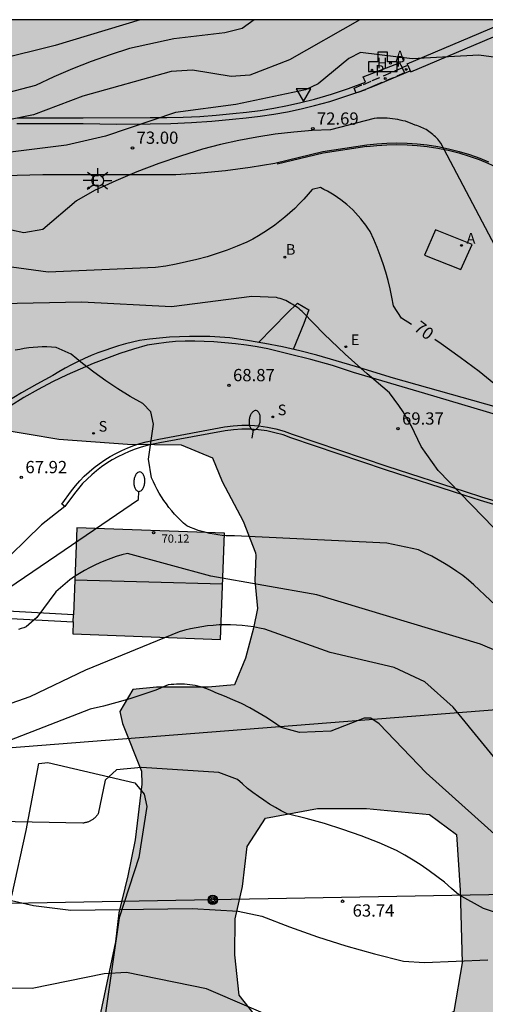
# Model space of a CAD drawing. Units: millimetres. Extents: x 584494 to 584845, y 4795290 to 4795541.
# Drawn here: x 584672 to 584701, y 4795480 to 4795540 of the extents above; entities that cross this region are included whole.
import ezdxf

# ---------------------------------------------------------------- set-up
doc = ezdxf.new("R2010")
doc.units = ezdxf.units.MM
doc.linetypes.add('TRAZOS_NORMALES', pattern=[0.75, 0.5, -0.25])
for name, color, linetype in [('010106', 9, 'Continuous'), ('020101', 3, 'CABEZA_TALUD'), ('020104', 34, 'Continuous'), ('020204', 9, 'Continuous'), ('020307', 24, 'Continuous'), ('020308', 9, 'Continuous'), ('050102', 4, 'Continuous'), ('060106', 9, 'BARANDILLA'), ('060113', 4, 'Continuous'), ('060134', 9, 'Continuous'), ('060135', 9, 'Continuous'), ('070105', 6, 'Continuous'), ('080109', 9, 'Continuous'), ('080201', 9, 'Continuous'), ('080303', 9, 'Continuous'), ('090217', 9, 'Continuous'), ('100106', 63, 'Continuous'), ('100108', 63, 'Continuous'), ('100112', 9, 'Continuous'), ('100116', 71, 'Continuous'), ('200202', 4, 'Continuous'), ('200203', 4, 'Continuous'), ('200204', 4, 'Continuous'), ('200205', 4, 'Continuous'), ('200302', 4, 'Continuous'), ('200304', 4, 'Continuous'), ('200305', 4, 'Continuous'), ('210103', 9, 'TRAZOS_NORMALES'), ('210204', 9, 'Continuous'), ('210205', 4, 'Continuous'), ('210304', 9, 'Continuous'), ('210305', 4, 'Continuous'), ('220104', 9, 'LINEA_ELECTRICA'), ('220205', 1, 'Continuous'), ('220207', 9, 'Continuous'), ('220305', 1, 'Continuous'), ('220307', 9, 'Continuous'), ('240103', 9, 'LINEA_TELEFONICA'), ('250202', 9, 'Continuous'), ('250206', 9, 'Continuous'), ('260205', 9, 'Continuous'), ('990501', 21, 'Continuous'), ('990504', 63, 'Continuous')]:
    doc.layers.add(name, color=color, linetype=linetype)
doc.layers.add('020105', color=24, linetype='Continuous', lineweight=30)
doc.layers.add('080111', color=7, linetype='Continuous', lineweight=30)
doc.styles.add('ARIAL', font='ARIAL.TTF', dxfattribs={"height": 1})
doc.styles.add('ARIALI', font='ARIALI.TTF', dxfattribs={"height": 1})
doc.styles.add('ROMANS', font='romans__.ttf', dxfattribs={"height": 1})
doc.linetypes.add('BARANDILLA', pattern='A,1,[201,DONOSTI.shx,S=0.1,R=0,X=0,Y=0],1', length=2)
doc.linetypes.add('CABEZA_TALUD', pattern='A,0.1,[204,DONOSTI.shx,S=0.15,R=0,X=0,Y=0],0,0.2', length=0.3)
doc.linetypes.add('LINEA_ELECTRICA', pattern='A,7.5,-0.3,["E",Standard,S=0.25,R=0,X=-0.1,Y=-0.1],-0.3', length=8.1)
doc.linetypes.add('LINEA_TELEFONICA', pattern='A,7.5,-0.3,["T",Standard,S=0.25,R=0,X=-0.1,Y=-0.1],-0.3', length=8.1)

# ---------------------------------------------------------------- blocks, each defined once
blk = doc.blocks.new('PUNTO')
blk.add_circle((0, 0), 0.075)
at = {"layer": '080201'}
blk.add_attdef('NPUNTO', (1752555.15, 14387251.914, 84.91), '', height=0.75, dxfattribs=at)
blk = doc.blocks.new('FAREDI')
blk.add_line((0, 0), (0.5, 0))
blk.add_lwpolyline([(0.5, 0, 0.159986), (0.538, -0.117, 0.106322), (0.675, -0.238, 0.071006), (0.858, -0.309, 0.057309), (1.099, -0.337, 0.057309), (1.339, -0.309, 0.071006), (1.522, -0.238, 0.106322), (1.659, -0.117, 0.159986), (1.697, 0, 0.159986), (1.659, 0.117, 0.106322), (1.522, 0.238, 0.071006), (1.339, 0.309, 0.057309), (1.099, 0.337, 0.057309), (0.858, 0.309, 0.071006), (0.675, 0.238, 0.106322), (0.538, 0.117, 0.159986)], format="xyb", close=True)
blk = doc.blocks.new('COTAPU')
blk.add_circle((0, 0), 0.075)
blk = doc.blocks.new('REGALU')
blk.add_circle((0, 0), 0.055)
blk = doc.blocks.new('FAROLA')
for p, q in [((0, 0.355), (0, 0.755)), ((-0.355, 0), (-0.895, 0)), ((-0.63, 0.51), (-0.255, 0.245)), ((0.605, 0.49), (0.276, 0.223)), ((0.355, 0), (0.855, 0)), ((-0.65, -0.52), (-0.255, -0.24)), ((0, -0.355), (0, -0.755)), ((0.585, -0.52), (0.256, -0.246))]:
    blk.add_line(p, q)
blk.add_circle((0, 0), 0.355)
blk = doc.blocks.new('POSTEM')
for radius in [0.29, 0.21, 0.12]:
    blk.add_circle((0, 0), radius)
blk = doc.blocks.new('PLUVI3')
blk.add_circle((0, 0), 0.055)
blk = doc.blocks.new('REGELE')
blk.add_circle((0, 0), 0.055)
blk = doc.blocks.new('ABAS')
blk.add_circle((0, 0), 0.055)
blk = doc.blocks.new('SETRA')
at = {"linetype": 'Continuous'}
blk.add_lwpolyline([(0.451, 0.26), (-0.45, 0.26), (-0.001, -0.52)], close=True, dxfattribs=at)
blk = doc.blocks.new('FUENTE')
blk.add_lwpolyline([(-0.295, 1.179), (-0.295, 0.589), (-0.884, 0.589), (-0.884, 0), (0.884, 0), (0.884, 0.589), (0.295, 0.589), (0.295, 1.179)], close=True)
blk = doc.blocks.new('BOCAR')
blk.add_circle((0, 0), 0.055)
blk = doc.blocks.new('HIDRAN')
blk.add_circle((0, 0), 0.055)
blk = doc.blocks.new('SANEA')
blk.add_circle((0, 0), 0.055)

msp = doc.modelspace()

# ---------------------------------------------------------------- hatches: boundary and pattern name
at = {"layer": '990501'}
msp.add_hatch(color=256, dxfattribs=at).paths.add_polyline_path([(584684.835, 4795508.692), (584675.795, 4795509.027), (584675.553, 4795502.522), (584684.594, 4795502.187)])
at = {"layer": '990504'}
h = msp.add_hatch(color=256, dxfattribs=at)
h.paths.add_polyline_path([(584740.471, 4795540.136), (584528.121, 4795540.14), (584533.324, 4795534.757), (584537.892, 4795529.317), (584538.948, 4795526.333), (584537.06, 4795523.214), (584534.292, 4795519.326), (584532.196, 4795518.118), (584529.476, 4795517.206), (584527.444, 4795517.126), (584525.484, 4795517.294), (584524.292, 4795518.526), (584524.156, 4795519.614), (584525.58, 4795522.614), (584525.78, 4795524.582), (584524.596, 4795526.918), (584521.444, 4795529.43), (584515.965, 4795531.686), (584514.024, 4795532.449), (584513.69, 4795532.492), (584512.896, 4795532.447), (584512.626, 4795532.364), (584512.356, 4795532.247), (584512.15, 4795531.943), (584512.123, 4795530.732), (584512.159, 4795529.899), (584512.277, 4795529.086), (584512.562, 4795528.135), (584513.027, 4795527.285), (584513.536, 4795526.676), (584514.175, 4795526.076), (584514.969, 4795525.434), (584516.01, 4795524.694), (584517.512, 4795523.712), (584518.465, 4795522.931), (584518.944, 4795522.313), (584519.241, 4795521.577), (584519.377, 4795520.672), (584519.364, 4795519.85), (584519.18, 4795519.224), (584518.873, 4795518.843), (584518.16, 4795518.44), (584517.253, 4795518.251), (584516.409, 4795518.303), (584515.571, 4795518.579), (584515.164, 4795518.812), (584514.717, 4795519.169), (584514.128, 4795519.701), (584513.862, 4795519.898), (584512.925, 4795520.18), (584512.058, 4795520.084), (584511.354, 4795519.88), (584509.947, 4795519.26), (584509.135, 4795518.629), (584508.712, 4795517.726), (584508.812, 4795516.474), (584509.236, 4795515.216), (584509.901, 4795513.592), (584510.349, 4795512.247), (584510.506, 4795511.318), (584510.452, 4795509.753), (584510.065, 4795507.987), (584509.453, 4795505.888), (584508.588, 4795503.039), (584507.718, 4795499.363), (584507.603, 4795498.595), (584507.447, 4795497.156), (584507.392, 4795496.424), (584507.32, 4795495.051), (584507.282, 4795493.938), (584507.601, 4795493.042), (584509.443, 4795490.879), (584510.225, 4795490.183), (584511.556, 4795489.399), (584515.532, 4795489.143), (584526.923, 4795489.215), (584539.355, 4795489.214), (584552.355, 4795489.678), (584563.458, 4795490.678), (584575.402, 4795490.998), (584585.418, 4795490.981), (584591.01, 4795490.877), (584600.836, 4795492.325), (584616.444, 4795493.389), (584624.804, 4795493.677), (584632.787, 4795493.684), (584636.651, 4795493.764), (584639.563, 4795493.86), (584641.515, 4795494.116), (584642.619, 4795494.876), (584642.051, 4795495.636), (584640.931, 4795496.244), (584639.219, 4795496.524), (584636.827, 4795496.564), (584630.204, 4795496.46), (584626.588, 4795497.364), (584622.844, 4795498.06), (584621.46, 4795499.372), (584621.236, 4795500.052), (584617.852, 4795506.108), (584620.124, 4795508.932), (584621.324, 4795510.828), (584623.212, 4795514.492), (584626.908, 4795517.204), (584631.66, 4795518.66), (584638.596, 4795518.899), (584643.044, 4795518.587), (584650.067, 4795518.483), (584653.387, 4795518.099), (584656.435, 4795517.659), (584659.227, 4795516.955), (584662.275, 4795516.011), (584664.355, 4795515.723), (584667.691, 4795515.675), (584670.811, 4795515.099), (584674.707, 4795514.451), (584678.907, 4795514.155), (584682.186, 4795514.107), (584684.09, 4795513.315), (584684.69, 4795511.859), (584685.978, 4795509.435), (584686.73, 4795507.491), (584686.754, 4795507.331), (584686.698, 4795505.803), (584686.858, 4795504.083), (584686.618, 4795502.883), (584686.114, 4795501.035), (584685.442, 4795499.411), (584683.834, 4795499.275), (584680.682, 4795499.275), (584679.226, 4795499.131), (584678.426, 4795497.779), (584678.586, 4795497.043), (584679.746, 4795494.115), (584679.786, 4795493.331), (584679.37, 4795489.923), (584678.914, 4795487.716), (584678.378, 4795485.444), (584678.162, 4795483.66), (584677.242, 4795479.316), (584676.674, 4795477.812), (584675.586, 4795476.508), (584674.554, 4795476.1), (584672.226, 4795475.956), (584671.09, 4795475.364), (584670.434, 4795474.716), (584669.762, 4795472.26), (584669.874, 4795471.852), (584670.498, 4795471.028), (584672.634, 4795470.892), (584678.09, 4795470.892), (584680.538, 4795470.828), (584683.305, 4795470.668), (584685.537, 4795470.388), (584687.865, 4795469.716), (584689.249, 4795468.404), (584689.385, 4795466.324), (584689.849, 4795463.956), (584689.449, 4795462.172), (584689.953, 4795459.508), (584691.345, 4795457.428), (584692.249, 4795456.236), (584693.913, 4795451.892), (584695.001, 4795449.292), (584696.265, 4795447.492), (584698.193, 4795445.78), (584700.296, 4795445.412), (584703.312, 4795445.164), (584708.08, 4795444.884), (584710.28, 4795444.86), (584713.312, 4795444.612), (584716.008, 4795444.252), (584719.4, 4795443.724), (584722.688, 4795442.796), (584726.408, 4795441.972), (584729.304, 4795441.188), (584732.295, 4795440.636), (584738.615, 4795438.18), (584741.999, 4795437.404), (584744.919, 4795437.132), (584749.703, 4795437.091), (584756.423, 4795439.115), (584759.135, 4795442.259), (584765.591, 4795448.075), (584774.918, 4795452.162), (584782.518, 4795457.65), (584792.03, 4795466.906), (584797.126, 4795469.034), (584805.078, 4795475.257), (584811.894, 4795483.601), (584818.942, 4795495.088), (584822.982, 4795504.296), (584828.198, 4795515.656), (584831.358, 4795519.023), (584833.782, 4795521.775), (584839.35, 4795527.815), (584841.598, 4795530.015), (584843.35, 4795532.055), (584843.774, 4795533.647), (584843.542, 4795536.143), (584842.694, 4795537.111), (584840.75, 4795538.335), (584839.319, 4795539.655), (584838.892, 4795540.134), (584798, 4795540.134), (584798.086, 4795539.633), (584796.586, 4795536.637), (584793.588, 4795536.637), (584791.339, 4795538.285), (584787.291, 4795537.836), (584780.095, 4795534.69), (584773.348, 4795531.244), (584753.708, 4795524.202), (584752.209, 4795521.506), (584751.067, 4795517.142), (584751.806, 4795510.421), (584757.872, 4795494.27), (584760.52, 4795492.57), (584766.017, 4795490.918), (584769.485, 4795490.918), (584770.492, 4795490.918), (584774.221, 4795492.315), (584780.933, 4795496.88), (584785.873, 4795500.327), (584791.746, 4795502.656), (584792.679, 4795502.656), (584793.704, 4795501.725), (584793.765, 4795501.19), (584786.688, 4795495.45), (584769.297, 4795481.028), (584762.9, 4795478.527), (584757.337, 4795478.527), (584749.827, 4795483.716), (584748.158, 4795486.124), (584744.636, 4795496.317), (584744.194, 4795499.24), (584744.08, 4795499.467), (584742.37, 4795502.866), (584741.118, 4795503.764), (584739.898, 4795504.245), (584733.464, 4795504.981), (584720.583, 4795505.077), (584716.092, 4795505.974), (584711.927, 4795513.727), (584711.682, 4795515.686), (584711.845, 4795518.859), (584711.845, 4795519.358), (584707.936, 4795527.092), (584707.393, 4795530.119), (584707.958, 4795531.676), (584711.146, 4795533.643), (584717.373, 4795533.724), (584722.277, 4795532.755), (584730.603, 4795528.822), (584732.599, 4795527.568), (584736.018, 4795527.499), (584739.766, 4795534.091), (584740.366, 4795539.935)])
h.paths.add_polyline_path([(584686.642, 4795479.236), (584685.738, 4795480.404), (584685.466, 4795482.876), (584685.49, 4795485.075), (584685.93, 4795487.067), (584686.218, 4795489.515), (584687.346, 4795491.251), (584690.514, 4795491.827), (584693.53, 4795491.827), (584697.37, 4795491.467), (584699.025, 4795490.243), (584699.257, 4795486.835), (584699.377, 4795482.379), (584698.857, 4795479.395), (584697.113, 4795478.539), (584692.177, 4795478.307), (584688.746, 4795478.26), (584687.546, 4795478.3)], flags=0)

# ---------------------------------------------------------------- linework, layer by layer
at = {"layer": '010106', "flags": 128}
msp.add_lwpolyline([(584494.117, 4795290.148), (584844.107, 4795290.141), (584844.112, 4795540.133), (584494.122, 4795540.141)], close=True, dxfattribs=at)
at = {"layer": '020101'}
msp.add_polyline3d([(584671.818, 4795486.492, 63.463), (584672.706, 4795490.492, 64.343), (584673.482, 4795494.595, 65.167), (584674.026, 4795494.659, 65.151), (584679.354, 4795493.411, 64.735), (584679.914, 4795492.715, 64.695), (584680.074, 4795491.955, 64.607), (584679.586, 4795488.835, 64.063), (584678.394, 4795485.148, 63.335), (584677.142, 4795476.489, 61.729)], dxfattribs=at)
at = {"layer": '020104', "flags": 128}
for points, elevation in [([(584693.113, 4795540.137), (584688.817, 4795537.677), (584686.387, 4795536.737), (584685.247, 4795536.667), (584682.867, 4795537.057), (584681.577, 4795536.977), (584676.157, 4795535.457), (584673.147, 4795534.317), (584668.407, 4795533.357)], 73), ([(584686.645, 4795540.137), (584685.917, 4795539.597), (584684.847, 4795539.337), (584681.727, 4795538.977), (584679.017, 4795538.367), (584677.837, 4795537.997), (584676.677, 4795537.587), (584675.527, 4795537.137), (584674.397, 4795536.647), (584673.277, 4795536.117), (584671.177, 4795535.557)], 74), ([(584701.456, 4795537.827), (584700.396, 4795537.977), (584696.317, 4795537.747), (584693.147, 4795538.127), (584692.437, 4795537.767), (584690.557, 4795536.217), (584689.787, 4795535.837), (584685.517, 4795534.947), (584681.837, 4795534.457), (584677.547, 4795533.017), (584675.177, 4795532.457), (584669.447, 4795531.747)], 72), ([(584701.776, 4795525.537), (584698.066, 4795532.587), (584698.006, 4795532.667), (584697.946, 4795532.747), (584697.876, 4795532.827), (584697.806, 4795532.897), (584697.736, 4795532.967), (584697.656, 4795533.037), (584697.586, 4795533.107), (584697.506, 4795533.177), (584697.416, 4795533.237), (584697.336, 4795533.297), (584697.256, 4795533.347), (584697.166, 4795533.407), (584697.076, 4795533.457), (584696.986, 4795533.497), (584696.896, 4795533.547), (584696.796, 4795533.587), (584696.706, 4795533.627), (584696.606, 4795533.657), (584696.506, 4795533.687), (584696.356, 4795533.747), (584696.206, 4795533.807), (584696.056, 4795533.867), (584695.906, 4795533.917), (584695.747, 4795533.957), (584695.587, 4795533.997), (584695.437, 4795534.027), (584695.277, 4795534.057), (584695.117, 4795534.077), (584694.957, 4795534.097), (584694.787, 4795534.107), (584694.627, 4795534.117), (584694.467, 4795534.117), (584694.307, 4795534.117), (584694.147, 4795534.107), (584693.987, 4795534.087), (584691.327, 4795533.397), (584690.197, 4795533.347), (584689.067, 4795533.257), (584687.937, 4795533.127), (584686.817, 4795532.957), (584685.707, 4795532.747), (584684.597, 4795532.497), (584683.497, 4795532.217), (584682.147, 4795531.787), (584680.807, 4795531.327), (584679.477, 4795530.817), (584678.177, 4795530.267), (584676.887, 4795529.677), (584675.787, 4795529.047), (584673.727, 4795527.298), (584672.557, 4795527.088), (584671.027, 4795527.408)], 71), ([(584701.976, 4795508.337), (584697.896, 4795512.527), (584696.866, 4795513.997), (584696.666, 4795514.427), (584696.466, 4795514.867), (584696.246, 4795515.287), (584696.006, 4795515.707), (584695.756, 4795516.117), (584695.496, 4795516.517), (584695.216, 4795516.907), (584694.926, 4795517.287), (584693.556, 4795518.457), (584692.216, 4795519.657), (584690.916, 4795520.907), (584689.666, 4795522.187), (584689.576, 4795522.267), (584689.486, 4795522.357), (584689.396, 4795522.427), (584689.296, 4795522.507), (584689.206, 4795522.577), (584689.106, 4795522.647), (584689.006, 4795522.707), (584688.896, 4795522.767), (584688.796, 4795522.827), (584688.686, 4795522.877), (584688.576, 4795522.937), (584688.466, 4795522.977), (584688.356, 4795523.027), (584688.236, 4795523.057), (584688.126, 4795523.097), (584688.006, 4795523.127), (584686.497, 4795523.187), (584681.597, 4795522.557), (584676.107, 4795522.838), (584671.147, 4795522.738)], 69), ([(584707.085, 4795498.958), (584700.096, 4795505.538), (584699.756, 4795505.828), (584699.406, 4795506.098), (584699.046, 4795506.358), (584698.666, 4795506.608), (584698.296, 4795506.848), (584697.906, 4795507.068), (584697.516, 4795507.288), (584697.116, 4795507.478), (584696.706, 4795507.668), (584694.766, 4795508.078), (584685.436, 4795508.528), (584685.186, 4795508.528), (584684.936, 4795508.538), (584684.686, 4795508.558), (584684.436, 4795508.588), (584684.196, 4795508.628), (584683.946, 4795508.678), (584683.706, 4795508.738), (584683.466, 4795508.798), (584683.226, 4795508.868), (584682.986, 4795508.958), (584682.756, 4795509.048), (584682.526, 4795509.138), (584682.326, 4795509.318), (584682.136, 4795509.498), (584681.956, 4795509.678), (584681.776, 4795509.868), (584681.606, 4795510.068), (584681.436, 4795510.278), (584681.276, 4795510.488), (584681.126, 4795510.698), (584680.986, 4795510.918), (584680.846, 4795511.138), (584680.716, 4795511.368), (584680.596, 4795511.608), (584680.486, 4795511.838), (584680.376, 4795512.078), (584680.176, 4795513.218), (584680.497, 4795515.368), (584680.337, 4795516.128), (584679.837, 4795516.628), (584679.067, 4795517.068), (584678.307, 4795517.528), (584677.567, 4795518.028), (584676.847, 4795518.548), (584676.137, 4795519.088), (584675.457, 4795519.658), (584674.527, 4795520.068), (584674.247, 4795520.088), (584673.967, 4795520.098), (584673.687, 4795520.098), (584673.407, 4795520.088), (584673.137, 4795520.068), (584672.857, 4795520.038), (584672.577, 4795519.998), (584672.307, 4795519.948), (584672.027, 4795519.898)], 68), ([(584701.606, 4795501.438), (584700.486, 4795501.898), (584690.486, 4795504.928), (584683.996, 4795506.058), (584678.896, 4795507.458), (584678.546, 4795507.368), (584678.206, 4795507.258), (584677.876, 4795507.148), (584677.546, 4795507.028), (584677.216, 4795506.888), (584676.896, 4795506.738), (584676.576, 4795506.578), (584676.266, 4795506.408), (584675.966, 4795506.228), (584675.666, 4795506.038), (584675.366, 4795505.838), (584674.516, 4795505.098), (584673.356, 4795503.528), (584672.706, 4795502.958), (584672.556, 4795502.908), (584672.396, 4795502.848), (584672.236, 4795502.798)], 67), ([(584702.655, 4795493.348), (584698.816, 4795498.048), (584697.086, 4795499.588), (584695.206, 4795500.468), (584691.296, 4795501.388), (584687.306, 4795502.818), (584686.966, 4795502.888), (584686.616, 4795502.958), (584686.266, 4795503.008), (584685.916, 4795503.048), (584685.566, 4795503.068), (584685.206, 4795503.088), (584684.856, 4795503.088), (584684.506, 4795503.078), (584684.146, 4795503.048), (584683.796, 4795503.018), (584683.446, 4795502.968), (584683.096, 4795502.908), (584682.756, 4795502.838), (584682.406, 4795502.748), (584682.066, 4795502.658), (584676.336, 4795500.298), (584672.926, 4795498.678), (584664.017, 4795495.549)], 66), ([(584704.895, 4795484.298), (584700.685, 4795485.708), (584699.165, 4795486.548), (584698.725, 4795486.938), (584698.285, 4795487.318), (584697.825, 4795487.678), (584697.355, 4795488.018), (584696.875, 4795488.358), (584696.376, 4795488.668), (584695.876, 4795488.968), (584695.366, 4795489.258), (584694.286, 4795489.728), (584693.186, 4795490.158), (584692.076, 4795490.548), (584690.956, 4795490.908), (584689.826, 4795491.228), (584688.676, 4795491.518), (584688.306, 4795491.698), (584687.946, 4795491.898), (584687.596, 4795492.108), (584687.246, 4795492.338), (584686.906, 4795492.568), (584686.576, 4795492.818), (584686.246, 4795493.068), (584685.936, 4795493.338), (584685.626, 4795493.608), (584684.486, 4795494.048), (584679.746, 4795494.348), (584678.226, 4795494.208), (584677.526, 4795493.568), (584677.106, 4795491.518), (584677.086, 4795491.478), (584677.056, 4795491.448), (584677.026, 4795491.408), (584677.006, 4795491.378), (584676.976, 4795491.348), (584676.946, 4795491.308), (584676.916, 4795491.278), (584676.876, 4795491.248), (584676.846, 4795491.218), (584676.816, 4795491.198), (584676.776, 4795491.168), (584676.736, 4795491.148), (584676.706, 4795491.118), (584676.666, 4795491.098), (584676.626, 4795491.078), (584676.586, 4795491.058), (584676.546, 4795491.038), (584676.506, 4795491.018), (584676.466, 4795491.008), (584676.426, 4795490.988), (584676.386, 4795490.978), (584676.336, 4795490.968), (584676.296, 4795490.958), (584676.256, 4795490.948), (584676.216, 4795490.938), (584676.166, 4795490.928), (584668.916, 4795491.079)], 64), ([(584670.246, 4795486.539), (584673.146, 4795485.899), (584675.426, 4795485.599), (584682.856, 4795485.708), (584685.676, 4795485.558), (584687.116, 4795485.248), (584688.806, 4795484.588), (584690.526, 4795483.978), (584692.256, 4795483.428), (584694.005, 4795482.928), (584695.775, 4795482.488), (584697.075, 4795482.408), (584700.935, 4795482.558)], 63), ([(584688.806, 4795478.599), (584683.726, 4795480.789), (584678.846, 4795481.799), (584677.466, 4795481.709), (584673.076, 4795480.819), (584671.246, 4795480.829)], 62)]:
    msp.add_lwpolyline(points, dxfattribs=dict(at, elevation=elevation))
at = {"layer": '020105', "flags": 128}
for points, elevation in [([(584679.665, 4795540.137), (584674.477, 4795538.557), (584667.477, 4795536.817), (584666.717, 4795536.727), (584665.957, 4795536.667), (584665.187, 4795536.637), (584664.417, 4795536.627), (584663.657, 4795536.637), (584662.887, 4795536.677), (584662.128, 4795536.747), (584661.368, 4795536.827), (584660.608, 4795536.948), (584659.848, 4795537.078), (584659.098, 4795537.238), (584656.538, 4795538.308), (584653.684, 4795540.138)], 75), ([(584696.281, 4795521.475), (584695.666, 4795521.857), (584695.166, 4795522.617), (584695.076, 4795523.147), (584694.966, 4795523.667), (584694.846, 4795524.177), (584694.706, 4795524.687), (584694.546, 4795525.197), (584694.366, 4795525.697), (584694.176, 4795526.197), (584693.966, 4795526.687), (584693.746, 4795527.167), (584693.606, 4795527.367), (584693.476, 4795527.567), (584693.326, 4795527.757), (584693.176, 4795527.947), (584693.016, 4795528.137), (584692.856, 4795528.317), (584692.686, 4795528.487), (584692.506, 4795528.657), (584692.326, 4795528.817), (584692.136, 4795528.967), (584691.947, 4795529.117), (584691.747, 4795529.257), (584691.547, 4795529.387), (584691.347, 4795529.517), (584691.127, 4795529.637), (584690.917, 4795529.747), (584690.697, 4795529.857), (584690.207, 4795529.747), (584689.947, 4795529.447), (584689.687, 4795529.147), (584689.407, 4795528.857), (584689.127, 4795528.577), (584688.837, 4795528.307), (584688.527, 4795528.047), (584688.217, 4795527.797), (584687.907, 4795527.557), (584687.577, 4795527.327), (584687.247, 4795527.107), (584686.907, 4795526.897), (584686.557, 4795526.697), (584686.207, 4795526.517), (584685.607, 4795526.267), (584684.997, 4795526.037), (584684.387, 4795525.827), (584683.767, 4795525.627), (584683.147, 4795525.457), (584682.517, 4795525.307), (584681.877, 4795525.177), (584681.247, 4795525.057), (584680.607, 4795524.967), (584674.037, 4795524.678), (584670.437, 4795525.168)], 70), ([(584701.526, 4795517.677), (584700.406, 4795518.587), (584699.256, 4795519.457), (584698.086, 4795520.297), (584697.705, 4795520.551)], 70), ([(584701.733, 4795489.911), (584697.166, 4795494.028), (584694.286, 4795497.028), (584693.776, 4795497.358), (584693.386, 4795497.358), (584691.346, 4795496.568), (584689.426, 4795496.488), (584688.306, 4795496.788), (584687.836, 4795497.118), (584687.356, 4795497.428), (584686.866, 4795497.718), (584686.376, 4795497.998), (584685.866, 4795498.258), (584685.346, 4795498.498), (584684.826, 4795498.718), (584684.296, 4795498.928), (584684.146, 4795498.998), (584683.996, 4795499.068), (584683.846, 4795499.128), (584683.686, 4795499.188), (584683.526, 4795499.238), (584683.366, 4795499.288), (584683.206, 4795499.328), (584683.046, 4795499.358), (584682.886, 4795499.388), (584682.716, 4795499.418), (584682.556, 4795499.438), (584682.386, 4795499.448), (584682.226, 4795499.458), (584682.056, 4795499.458), (584681.896, 4795499.448), (584681.726, 4795499.438), (584681.566, 4795499.428), (584681.396, 4795499.408), (584680.626, 4795499.088), (584679.836, 4795498.808), (584679.046, 4795498.548), (584678.246, 4795498.318), (584677.436, 4795498.108), (584676.616, 4795497.928), (584666.716, 4795494.079)], 65)]:
    msp.add_lwpolyline(points, dxfattribs=dict(at, elevation=elevation))
at = {"layer": '050102'}
for points in [[(584688.662, 4795522.17, 69.354), (584689.296, 4795522.782, 69.819)], [(584689.296, 4795522.782, 69.819), (584689.991, 4795522.377, 69.818)], [(584686.92, 4795520.381, 68.932), (584688.662, 4795522.17, 69.354)], [(584689.991, 4795522.377, 69.818), (584689.678, 4795521.534, 69.381)], [(584689.678, 4795521.534, 69.381), (584689.036, 4795519.949, 69.049)]]:
    msp.add_polyline3d(points, dxfattribs=at)
at = {"layer": '060106'}
for points in [[(584693.551, 4795532.372, 72.601), (584690.873, 4795531.975, 72.659)], [(584693.551, 4795532.372, 72.601), (584694.159, 4795532.437, 72.593), (584694.773, 4795532.477, 72.586), (584695.387, 4795532.49, 72.578), (584696.001, 4795532.476, 72.571), (584696.615, 4795532.437, 72.563), (584697.225, 4795532.371, 72.556), (584697.878, 4795532.271, 72.544), (584698.525, 4795532.141, 72.532), (584699.166, 4795531.982, 72.519), (584699.798, 4795531.793, 72.507), (584700.421, 4795531.575, 72.495), (584700.952, 4795531.354, 72.483), (584701.474, 4795531.108, 72.47), (584701.984, 4795530.84, 72.458), (584702.481, 4795530.549, 72.446), (584702.965, 4795530.235, 72.433), (584703.436, 4795529.899, 72.421), (584704.85, 4795528.893, 72.394)], [(584690.873, 4795531.975, 72.659), (584688.061, 4795531.298, 72.625)]]:
    msp.add_polyline3d(points, dxfattribs=at)
at = {"layer": '060113'}
for points in [[(584672.174, 4795534.136, 73.32), (584676.194, 4795534.13, 73.119), (584680.285, 4795534.153, 72.935), (584681.297, 4795534.148, 72.902), (584682.309, 4795534.169, 72.869), (584683.319, 4795534.216, 72.836), (584684.329, 4795534.289, 72.803), (584685.336, 4795534.388, 72.77), (584686.178, 4795534.473, 72.759), (584687.018, 4795534.584, 72.747), (584687.854, 4795534.719, 72.736), (584688.685, 4795534.88, 72.725), (584689.511, 4795535.065, 72.713), (584690.332, 4795535.275, 72.702), (584691.384, 4795535.583, 72.696), (584692.424, 4795535.932, 72.691), (584693.45, 4795536.321, 72.685), (584693.321, 4795536.643, 72.678), (584695.539, 4795537.504, 72.693), (584695.711, 4795537.211, 72.665), (584696.04, 4795537.353, 72.677)], [(584701.481, 4795516.414, 69.637), (584695.177, 4795518.197, 69.261), (584692.857, 4795518.902, 69.218), (584690.489, 4795519.594, 69.14), (584689.435, 4795519.859, 69.084), (584688.376, 4795520.098, 69.028), (584687.311, 4795520.312, 68.973), (584686.241, 4795520.501, 68.917), (584685.167, 4795520.664, 68.861), (584684.551, 4795520.709, 68.84), (584683.935, 4795520.737, 68.819), (584683.318, 4795520.749, 68.797), (584682.701, 4795520.746, 68.776), (584682.084, 4795520.726, 68.755), (584681.468, 4795520.691, 68.734), (584680.853, 4795520.64, 68.712), (584680.24, 4795520.572, 68.691), (584679.629, 4795520.49, 68.67), (584679.197, 4795520.393, 68.643), (584678.769, 4795520.285, 68.617), (584678.343, 4795520.165, 68.59), (584677.921, 4795520.034, 68.563), (584677.503, 4795519.891, 68.537), (584677.089, 4795519.736, 68.51), (584676.679, 4795519.57, 68.483), (584676.274, 4795519.393, 68.457), (584675.874, 4795519.204, 68.43), (584675.479, 4795519.005, 68.403), (584675.09, 4795518.795, 68.376), (584674.707, 4795518.574, 68.35), (584674.331, 4795518.343, 68.323), (584673.36, 4795517.831, 68.237), (584672.405, 4795517.289, 68.151), (584671.469, 4795516.716, 68.065)], [(584675.073, 4795510.337, 68.278), (584674.879, 4795510.478, 68.278), (584675.464, 4795511.286, 68.047), (584675.712, 4795511.593, 68.085), (584675.978, 4795511.892, 68.124), (584676.258, 4795512.178, 68.162), (584676.551, 4795512.451, 68.201), (584676.858, 4795512.709, 68.239), (584677.176, 4795512.952, 68.277), (584677.506, 4795513.179, 68.316), (584677.846, 4795513.391, 68.354), (584678.193, 4795513.584, 68.387), (584678.548, 4795513.761, 68.42), (584678.912, 4795513.92, 68.452), (584679.283, 4795514.062, 68.485), (584679.66, 4795514.187, 68.518), (584680.043, 4795514.293, 68.551), (584680.43, 4795514.381, 68.583), (584680.816, 4795514.449, 68.616), (584684.841, 4795515.202, 68.924), (584685.357, 4795515.272, 68.953), (584685.884, 4795515.308, 68.981), (584686.413, 4795515.306, 69.01), (584686.94, 4795515.268, 69.038), (584687.463, 4795515.194, 69.062), (584687.981, 4795515.083, 69.086), (584688.489, 4795514.937, 69.109), (584688.977, 4795514.758, 69.133), (584694.769, 4795512.802, 69.429), (584699.55, 4795511.246, 69.682), (584700.564, 4795510.927, 69.745), (584704.434, 4795509.762, 70.069)]]:
    msp.add_polyline3d(points, dxfattribs=at)
at = {"layer": '060134'}
msp.add_polyline3d([(584675.073, 4795510.337, 68.278), (584673.637, 4795509.207, 67.738), (584670.779, 4795506.435, 67.698), (584668.315, 4795503.115, 67.271), (584665.851, 4795499.379, 66.943), (584663.555, 4795495.828, 66.759), (584660.851, 4795491.964, 66.639), (584659.539, 4795490.564, 66.623), (584658.307, 4795489.628, 66.599), (584657.011, 4795488.988, 66.551), (584655.851, 4795488.572, 66.471), (584654.707, 4795488.404, 66.439), (584652.595, 4795488.356, 66.271), (584649.499, 4795488.476, 65.991), (584644.779, 4795488.964, 65.663), (584640.387, 4795489.116, 65.247), (584636.115, 4795489.148, 64.967), (584617.916, 4795489.109, 64.055)], dxfattribs=at)
at = {"layer": '060135'}
for points in [[(584672.128, 4795533.775, 73.324), (584676.181, 4795533.789, 73.121), (584678.234, 4795533.753, 73.03), (584680.288, 4795533.771, 72.939), (584681.549, 4795533.787, 72.896), (584682.808, 4795533.837, 72.853), (584684.066, 4795533.923, 72.81), (584685.321, 4795534.043, 72.767), (584686.167, 4795534.123, 72.755), (584687.011, 4795534.227, 72.744), (584687.851, 4795534.355, 72.732), (584688.687, 4795534.507, 72.721), (584689.519, 4795534.684, 72.709), (584690.345, 4795534.884, 72.698), (584691.278, 4795535.141, 72.692), (584692.202, 4795535.428, 72.687), (584693.116, 4795535.746, 72.681), (584694.02, 4795536.093, 72.676), (584696.194, 4795537.011, 72.66)], [(584703.881, 4795515.225, 69.909), (584697.091, 4795517.243, 69.438), (584692.732, 4795518.53, 69.274), (584691.431, 4795518.956, 69.211), (584690.115, 4795519.333, 69.147), (584688.785, 4795519.66, 69.084), (584688.139, 4795519.829, 69.054), (584687.488, 4795519.978, 69.024), (584686.832, 4795520.105, 68.994), (584686.173, 4795520.212, 68.965), (584685.51, 4795520.297, 68.935), (584684.845, 4795520.361, 68.905), (584684.179, 4795520.404, 68.875), (584683.595, 4795520.443, 68.85), (584683.01, 4795520.459, 68.826), (584682.426, 4795520.453, 68.801), (584681.841, 4795520.424, 68.777), (584681.259, 4795520.373, 68.752), (584680.679, 4795520.3, 68.728), (584680.102, 4795520.205, 68.703), (584679.266, 4795519.959, 68.648), (584678.437, 4795519.69, 68.592), (584677.617, 4795519.399, 68.537), (584676.804, 4795519.085, 68.481), (584676.001, 4795518.749, 68.426), (584675.207, 4795518.391, 68.37), (584674.312, 4795517.955, 68.294), (584673.432, 4795517.491, 68.218), (584672.567, 4795516.999, 68.141), (584671.717, 4795516.481, 68.065)]]:
    msp.add_polyline3d(points, dxfattribs=at)
at = {"layer": '070105'}
for points in [[(584696.04, 4795537.353, 72.677), (584696.005, 4795537.432, 72.681), (584702.126, 4795540.025, 72.658), (584702.18, 4795539.905, 72.692)], [(584696.194, 4795537.011, 72.661), (584696.226, 4795536.941, 72.658), (584702.347, 4795539.534, 72.799)], [(584696.04, 4795537.353, 72.677), (584696.194, 4795537.011, 72.661)], [(584675.597, 4795503.697, 68.143), (584671.187, 4795503.939, 68.103), (584668.243, 4795499.875, 67.879), (584668.412, 4795499.753, 67.878), (584668.607, 4795499.611, 67.877), (584668.857, 4795499.973, 67.891), (584671.403, 4795503.487, 68.086), (584675.581, 4795503.258, 68.123)]]:
    msp.add_polyline3d(points, dxfattribs=at)
at = {"layer": '080109'}
msp.add_polyline3d([(584675.676, 4795505.848, 71.319), (584680.198, 4795505.722, 71.323), (584684.72, 4795505.595, 71.327)], dxfattribs=at)
at = {"layer": '080111'}
for points in [[(584675.581, 4795503.258, 70.144), (584675.553, 4795502.522, 70.144), (584684.594, 4795502.187, 69.951), (584684.835, 4795508.692, 69.95), (584675.795, 4795509.027, 70.143), (584675.597, 4795503.697, 70.144)], [(584675.581, 4795503.258, 70.144), (584675.597, 4795503.697, 70.144)]]:
    msp.add_polyline3d(points, dxfattribs=at)
at = {"layer": '100106', "elevation": 70.314, "flags": 128}
msp.add_lwpolyline([(584670.811, 4795515.099), (584674.707, 4795514.451), (584678.907, 4795514.155), (584682.186, 4795514.107), (584684.09, 4795513.315), (584684.69, 4795511.859), (584685.978, 4795509.435), (584686.73, 4795507.491), (584686.754, 4795507.331), (584686.698, 4795505.803), (584686.858, 4795504.083), (584686.618, 4795502.883), (584686.114, 4795501.035), (584685.442, 4795499.411), (584683.834, 4795499.275), (584680.682, 4795499.275), (584679.226, 4795499.131), (584678.426, 4795497.779), (584678.586, 4795497.043), (584679.746, 4795494.115), (584679.786, 4795493.331), (584679.37, 4795489.923), (584678.914, 4795487.716), (584678.378, 4795485.444), (584678.162, 4795483.66), (584677.242, 4795479.316)], dxfattribs=at)
at = {"layer": '100108', "elevation": 63.035, "flags": 128}
msp.add_lwpolyline([(584686.642, 4795479.236), (584685.738, 4795480.404), (584685.466, 4795482.876), (584685.49, 4795485.075), (584685.93, 4795487.067), (584686.218, 4795489.515), (584687.346, 4795491.251), (584690.514, 4795491.827), (584693.53, 4795491.827), (584697.37, 4795491.467), (584699.025, 4795490.243), (584699.257, 4795486.835), (584699.377, 4795482.379), (584698.857, 4795479.395), (584697.113, 4795478.539), (584692.177, 4795478.307), (584688.746, 4795478.26), (584687.546, 4795478.3)], close=True, dxfattribs=at)
at = {"layer": '100112'}
msp.add_polyline3d([(584697.75, 4795527.265, 71.958), (584697.068, 4795525.73, 71.956), (584699.296, 4795524.837, 71.958), (584699.978, 4795526.372, 71.99)], close=True, dxfattribs=at)
at = {"layer": '100116'}
for points in [[(584666.616, 4795530.477, 73.522), (584673.717, 4795530.663, 73.293), (584679.827, 4795530.653, 72.97), (584681.866, 4795530.656, 72.859), (584683.387, 4795530.754, 72.817), (584684.905, 4795530.905, 72.775), (584686.409, 4795531.108, 72.744), (584687.905, 4795531.363, 72.713), (584690.85, 4795532.072, 72.659), (584693.536, 4795532.471, 72.601), (584694.151, 4795532.537, 72.593), (584694.768, 4795532.577, 72.586), (584695.387, 4795532.59, 72.578), (584696.006, 4795532.576, 72.571), (584696.623, 4795532.536, 72.563), (584697.238, 4795532.47, 72.556), (584697.895, 4795532.369, 72.544), (584698.547, 4795532.239, 72.532), (584699.192, 4795532.078, 72.519), (584699.829, 4795531.888, 72.507), (584700.456, 4795531.669, 72.495), (584700.993, 4795531.445, 72.483)], [(584704.367, 4795509.531, 70.069), (584700.495, 4795510.697, 69.745), (584699.478, 4795511.017, 69.682), (584694.692, 4795512.575, 69.429), (584688.895, 4795514.533, 69.133), (584688.414, 4795514.708, 69.109), (584687.922, 4795514.85, 69.086), (584687.421, 4795514.957, 69.062), (584686.914, 4795515.03, 69.038), (584686.404, 4795515.066, 69.01), (584685.892, 4795515.068, 68.981), (584685.381, 4795515.033, 68.953), (584684.874, 4795514.964, 68.924), (584680.87, 4795514.233, 68.623), (584680.478, 4795514.145, 68.583), (584680.102, 4795514.06, 68.551), (584679.73, 4795513.957, 68.518), (584679.363, 4795513.836, 68.485), (584679.003, 4795513.698, 68.452), (584678.65, 4795513.543, 68.42), (584678.304, 4795513.372, 68.387), (584677.968, 4795513.184, 68.354), (584677.637, 4795512.978, 68.316), (584677.317, 4795512.757, 68.277), (584677.008, 4795512.521, 68.239), (584676.711, 4795512.271, 68.201), (584676.425, 4795512.006, 68.162), (584676.153, 4795511.728, 68.124), (584675.895, 4795511.438, 68.085), (584675.651, 4795511.135, 68.047), (584675.073, 4795510.337, 68.278)]]:
    msp.add_polyline3d(points, dxfattribs=at)
at = {"layer": '210103'}
for points in [[(584693.877, 4795536.412, 72.679), (584695.706, 4795537.2, 72.658)], [(584695.706, 4795537.2, 72.658), (584695.847, 4795536.88, 72.663)], [(584695.847, 4795536.88, 72.663), (584694.024, 4795536.105, 72.674)], [(584692.776, 4795535.957, 72.687), (584693.341, 4795536.182, 72.684), (584693.877, 4795536.412, 72.679)], [(584692.899, 4795535.646, 72.686), (584692.776, 4795535.957, 72.687)], [(584694.024, 4795536.105, 72.674), (584693.465, 4795535.851, 72.665), (584692.899, 4795535.646, 72.686)]]:
    msp.add_polyline3d(points, dxfattribs=at)
at = {"layer": '220104'}
for points in [[(584669.587, 4795503.96, 68.103), (584674.581, 4795507.356, 69.026), (584679.574, 4795510.752, 69.95)], [(584657.129, 4795497.105, 64.971), (584666.099, 4795495.123, 65.175), (584718.378, 4795499.216, 70.23)]]:
    msp.add_polyline3d(points, dxfattribs=at)
at = {"layer": '240103'}
msp.add_polyline3d([(584742.342, 4795499.494, 72.657), (584732.923, 4795493.225, 70.014), (584723.504, 4795486.956, 67.371), (584684.115, 4795486.239, 63.508), (584658.171, 4795485.772, 63.447), (584617.082, 4795488.692, 64.055), (584571.11, 4795485.208, 60.998), (584539.114, 4795484.382, 58.998)], dxfattribs=at)

# ---------------------------------------------------------------- block references
at = {"layer": '020204', "rotation": 359.9987685839998}
for p in [(584690.236, 4795533.462, 72.69), (584679.206, 4795532.289, 72.999), (584685.105, 4795517.751, 68.868), (584695.445, 4795515.093, 69.368), (584672.403, 4795512.118, 67.919), (584692.056, 4795486.158, 63.736)]:
    msp.add_blockref('COTAPU', p, dxfattribs=at)
at = {"layer": '080201', "rotation": 359.9987685839998}
msp.add_blockref('PUNTO', (584680.498, 4795508.731, 70.121), dxfattribs=at)
msp.add_blockref('PUNTO', (584680.498, 4795508.731, 70.121), dxfattribs=at)
msp.add_blockref('PUNTO', (584680.498, 4795508.731, 70.121), dxfattribs=at)
msp.add_blockref('PUNTO', (584680.498, 4795508.731, 70.121), dxfattribs=at)
at = {"layer": '090217', "rotation": 359.9987685839998}
msp.add_blockref('POSTEM', (584684.115, 4795486.239, 63.51), dxfattribs=at)
at = {"layer": '200202', "rotation": 359.9987685839998}
msp.add_blockref('BOCAR', (584688.531, 4795525.598, 70.137), dxfattribs=at)
at = {"layer": '200203', "rotation": 359.9987685839998}
msp.add_blockref('FUENTE', (584694.518, 4795536.966, 72.641), dxfattribs=at)
at = {"layer": '200204', "rotation": 359.9987685839998}
msp.add_blockref('HIDRAN', (584693.856, 4795537.056, 72.755), dxfattribs=at)
at = {"layer": '200205', "rotation": 359.9987685839998}
for p in [(584694.993, 4795537.478, 72.669), (584699.335, 4795526.319, 72.018)]:
    msp.add_blockref('ABAS', p, dxfattribs=at)
at = {"layer": '210204', "rotation": 359.9987685839998}
for p in [(584687.785, 4795515.814, 68.955), (584676.824, 4795514.81, 68.259)]:
    msp.add_blockref('SANEA', p, dxfattribs=at)
at = {"layer": '210205', "rotation": 359.9987685839998}
for p in [(584695.955, 4795537.095, 72.583), (584694.669, 4795536.543, 72.669)]:
    msp.add_blockref('PLUVI3', p, dxfattribs=at)
at = {"layer": '220205', "rotation": 359.9987685839998}
msp.add_blockref('REGELE', (584692.258, 4795520.114, 69.425), dxfattribs=at)
at = {"layer": '220207', "rotation": 359.9987685839998}
msp.add_blockref('REGALU', (584676.523, 4795529.839, 73.143), dxfattribs=at)
at = {"layer": '250202'}
for p, rotation in [((584686.532, 4795514.519, 68.992), 82.12740791250984), ((584679.574, 4795510.752, 69.952), 87.4173685555837)]:
    msp.add_blockref('FAREDI', p, dxfattribs=dict(at, rotation=rotation))
at = {"layer": '250206', "rotation": 359.9987685839998}
msp.add_blockref('FAROLA', (584677.082, 4795530.285, 73.101), dxfattribs=at)
at = {"layer": '260205', "rotation": 359.9987685839998}
msp.add_blockref('SETRA', (584689.666, 4795535.643, 72.767), dxfattribs=at)

# ---------------------------------------------------------------- texts
at = {"layer": '020307', "style": 'ARIALI'}
msp.add_text('70', height=0.75, rotation=322.48277, dxfattribs=at).set_placement((584696.365, 4795521.164, 69.998))
at = {"layer": '020308', "style": 'ARIAL'}
for s, p in [('72.69', (584690.486, 4795533.712, 72.688)), ('73.00', (584679.456, 4795532.539, 72.997)), ('68.87', (584685.355, 4795518.001, 68.866)), ('69.37', (584695.695, 4795515.343, 69.366)), ('67.92', (584672.653, 4795512.368, 67.917)), ('63.74', (584692.671, 4795485.213, 63.734))]:
    msp.add_text(s, height=0.75, rotation=359.99877, dxfattribs=at).set_placement(p)
at = {"layer": '080303', "style": 'ARIAL'}
msp.add_text('70.12', height=0.5, rotation=359.99877, dxfattribs=at).set_placement((584680.985, 4795508.115, 70.119))
at = {"layer": '200302', "style": 'ROMANS'}
msp.add_text('B', height=0.65, rotation=359.99877, dxfattribs=at).set_placement((584688.591, 4795525.748, 70.135))
at = {"layer": '200304', "style": 'ROMANS'}
msp.add_text('H', height=0.65, rotation=359.99877, dxfattribs=at).set_placement((584694.163, 4795537.161, 72.753))
at = {"layer": '200305', "style": 'ROMANS'}
for p in [(584695.3, 4795537.59, 72.667), (584699.642, 4795526.431, 72.016)]:
    msp.add_text('A', height=0.65, rotation=359.99877, dxfattribs=at).set_placement(p)
at = {"layer": '210304', "style": 'ROMANS'}
for p in [(584688.091, 4795515.92, 68.953), (584677.13, 4795514.916, 68.257)]:
    msp.add_text('S', height=0.65, rotation=359.99877, dxfattribs=at).set_placement(p)
at = {"layer": '210305', "style": 'ROMANS'}
for p in [(584695.331, 4795537.259, 72.581), (584694.045, 4795536.707, 72.667)]:
    msp.add_text('P', height=0.65, rotation=359.99877, dxfattribs=at).set_placement(p)
at = {"layer": '220305', "style": 'ROMANS'}
msp.add_text('E', height=0.65, rotation=359.99877, dxfattribs=at).set_placement((584692.564, 4795520.22, 69.423))
at = {"layer": '220307', "style": 'ROMANS'}
msp.add_text('E', height=0.65, rotation=359.99877, dxfattribs=at).set_placement((584676.669, 4795529.962, 73.141))

doc.saveas('drawing.dxf')
